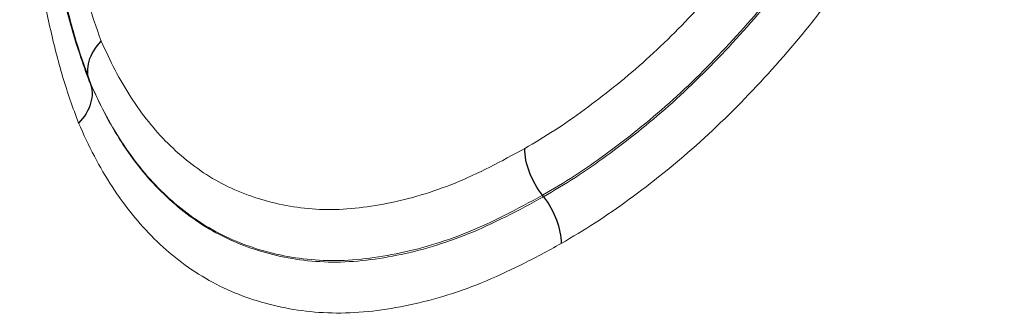
# Model space of a CAD drawing. Units: millimetres. Extents: x 0 to 420, y 0 to 297.
# Drawn here: x 162 to 164, y 94 to 95 of the extents above; entities that cross this region are included whole.
import ezdxf

# ---------------------------------------------------------------- set-up
doc = ezdxf.new("R2010")
doc.units = ezdxf.units.MM

msp = doc.modelspace()

# ---------------------------------------------------------------- linework, layer by layer
at = {"color": 7, "linetype": 'Continuous', "lineweight": 25}
for p, q in [((161.7772, 94.8005), (161.776, 94.8036)), ((162.8673, 94.5268), (162.8647, 94.5302))]:
    msp.add_line(p, q, dxfattribs=at)
at = {"color": 8, "linetype": 'Continuous', "lineweight": 18}
for points, knots in [([(161.6726, 95.8702), (161.6729, 95.8261), (161.6732, 95.782), (161.6751, 95.6947), (161.6769, 95.6514), (161.6836, 95.5228), (161.6897, 95.438), (161.7097, 95.2741), (161.7226, 95.1944), (161.7484, 95.0803), (161.7576, 95.0427), (161.7789, 94.97), (161.7914, 94.9352), (161.8039, 94.9005)], [0, 0, 0, 0, 0.125, 0.125, 0.25, 0.25, 0.5, 0.5, 0.75, 0.75, 0.875, 0.875, 1, 1, 1, 1]), ([(162.8224, 94.6428), (162.8464, 94.6569), (162.8704, 94.6711), (162.9181, 94.7019), (162.9418, 94.7186), (163.0126, 94.7704), (163.0595, 94.8074), (163.1522, 94.89), (163.1974, 94.935), (163.2847, 95.0288), (163.3268, 95.0785), (163.4078, 95.1832), (163.4473, 95.2384), (163.5208, 95.3507), (163.5551, 95.4079), (163.6192, 95.5242), (163.649, 95.5834), (163.7036, 95.7038), (163.7285, 95.765), (163.7534, 95.8263)], [0, 0, 0, 0, 0.0625, 0.0625, 0.125, 0.125, 0.25, 0.25, 0.375, 0.375, 0.5, 0.5, 0.625, 0.625, 0.75, 0.75, 0.875, 0.875, 1, 1, 1, 1]), ([(163.8624, 95.7967), (163.8357, 95.7312), (163.809, 95.6657), (163.7505, 95.537), (163.7186, 95.4738), (163.65, 95.3495), (163.6133, 95.2883), (163.5346, 95.1683), (163.4924, 95.1094), (163.4057, 94.9975), (163.3607, 94.9444), (163.2674, 94.8441), (163.2191, 94.7961), (163.1199, 94.7076), (163.0693, 94.6675), (162.9929, 94.6115), (162.9673, 94.5936), (162.9161, 94.5605), (162.8904, 94.5454), (162.8647, 94.5302)], [0, 0, 0, 0, 0.125, 0.125, 0.25, 0.25, 0.375, 0.375, 0.5, 0.5, 0.625, 0.625, 0.75, 0.75, 0.875, 0.875, 0.9375, 0.9375, 1, 1, 1, 1]), ([(162.8673, 94.5268), (162.8929, 94.5419), (162.9185, 94.557), (162.9693, 94.5897), (162.9945, 94.6074), (163.0698, 94.6624), (163.1196, 94.7017), (163.2179, 94.7889), (163.2666, 94.8371), (163.3602, 94.9373), (163.4053, 94.9901), (163.4918, 95.1013), (163.5337, 95.1594), (163.6134, 95.2801), (163.6508, 95.342), (163.7211, 95.4689), (163.7537, 95.5334), (163.8129, 95.6635), (163.8396, 95.7293), (163.8664, 95.7951)], [0, 0, 0, 0, 0.0625, 0.0625, 0.125, 0.125, 0.25, 0.25, 0.375, 0.375, 0.5, 0.5, 0.625, 0.625, 0.75, 0.75, 0.875, 0.875, 1, 1, 1, 1]), ([(163.9753, 95.7655), (163.9469, 95.6956), (163.9184, 95.6257), (163.8558, 95.4882), (163.8216, 95.4206), (163.748, 95.2876), (163.7085, 95.2221), (163.6239, 95.0934), (163.5791, 95.0311), (163.4868, 94.9123), (163.4388, 94.8558), (163.3389, 94.7486), (163.2871, 94.6972), (163.1815, 94.6031), (163.1275, 94.5602), (163.0461, 94.5008), (163.019, 94.4817), (162.9644, 94.4465), (162.937, 94.4304), (162.9096, 94.4142)], [0, 0, 0, 0, 0.125, 0.125, 0.25, 0.25, 0.375, 0.375, 0.5, 0.5, 0.625, 0.625, 0.75, 0.75, 0.875, 0.875, 0.9375, 0.9375, 1, 1, 1, 1]), ([(161.7492, 94.7036), (161.7359, 94.7404), (161.7226, 94.7772), (161.6997, 94.8541), (161.6898, 94.8938), (161.6714, 94.9744), (161.6631, 95.0154), (161.6488, 95.0994), (161.6428, 95.1423), (161.6319, 95.2291), (161.6273, 95.2731), (161.6201, 95.3624), (161.6174, 95.4077), (161.6126, 95.4986), (161.6106, 95.5444), (161.6085, 95.637), (161.6081, 95.6838), (161.6078, 95.7305)], [0, 0, 0, 0, 0.125, 0.125, 0.25, 0.25, 0.375, 0.375, 0.5, 0.5, 0.625, 0.625, 0.75, 0.75, 0.875, 0.875, 1, 1, 1, 1]), ([(161.8039, 94.9005), (161.8148, 94.877), (161.8256, 94.8535), (161.849, 94.8084), (161.8616, 94.7868), (161.9018, 94.7248), (161.9313, 94.6876), (161.9969, 94.6226), (162.0326, 94.5942), (162.111, 94.5477), (162.1536, 94.53), (162.2424, 94.505), (162.2891, 94.4976), (162.3874, 94.4947), (162.44, 94.5005), (162.5458, 94.5216), (162.5996, 94.5373), (162.6822, 94.571), (162.71, 94.5837), (162.7661, 94.612), (162.7943, 94.6274), (162.8224, 94.6428)], [0, 0, 0, 0, 0.0625, 0.0625, 0.125, 0.125, 0.25, 0.25, 0.375, 0.375, 0.5, 0.5, 0.625, 0.625, 0.75, 0.75, 0.875, 0.875, 0.9375, 0.9375, 1, 1, 1, 1]), ([(162.8647, 94.5302), (162.8346, 94.5138), (162.8045, 94.4973), (162.7446, 94.4673), (162.715, 94.4537), (162.6268, 94.4178), (162.5693, 94.401), (162.4564, 94.3784), (162.4002, 94.3721), (162.2951, 94.375), (162.2452, 94.3827), (162.1502, 94.4091), (162.1047, 94.4278), (162.0207, 94.4771), (161.9825, 94.5072), (161.9123, 94.5765), (161.8806, 94.6161), (161.8377, 94.6822), (161.8242, 94.7052), (161.7992, 94.7534), (161.7876, 94.7785), (161.776, 94.8036)], [0, 0, 0, 0, 0.0625, 0.0625, 0.125, 0.125, 0.25, 0.25, 0.375, 0.375, 0.5, 0.5, 0.625, 0.625, 0.75, 0.75, 0.875, 0.875, 0.9375, 0.9375, 1, 1, 1, 1]), ([(161.7772, 94.8005), (161.7888, 94.7753), (161.8005, 94.7501), (161.8255, 94.7018), (161.839, 94.6789), (161.8816, 94.6132), (161.9131, 94.5737), (161.9833, 94.5044), (162.0216, 94.4741), (162.1061, 94.4243), (162.1513, 94.4057), (162.2465, 94.3792), (162.2965, 94.3714), (162.3759, 94.3692), (162.4033, 94.3705), (162.4586, 94.3761), (162.4865, 94.3804), (162.5711, 94.3973), (162.6286, 94.4141), (162.7172, 94.4501), (162.7471, 94.4638), (162.8072, 94.4939), (162.8372, 94.5104), (162.8673, 94.5268)], [0, 0, 0, 0, 0.0625, 0.0625, 0.125, 0.125, 0.25, 0.25, 0.375, 0.375, 0.5, 0.5, 0.625, 0.625, 0.6875, 0.6875, 0.75, 0.75, 0.875, 0.875, 0.9375, 0.9375, 1, 1, 1, 1]), ([(162.9096, 94.4142), (162.8776, 94.3967), (162.8456, 94.3792), (162.7818, 94.3473), (162.75, 94.3328), (162.6558, 94.2946), (162.5946, 94.2767), (162.5046, 94.2587), (162.4749, 94.254), (162.4162, 94.248), (162.3871, 94.2467), (162.3025, 94.2488), (162.2492, 94.257), (162.1479, 94.2848), (162.0998, 94.3044), (162.0097, 94.357), (161.9688, 94.3891), (161.894, 94.4626), (161.8604, 94.5045), (161.815, 94.5742), (161.8007, 94.5986), (161.774, 94.6499), (161.7616, 94.6768), (161.7492, 94.7036)], [0, 0, 0, 0, 0.0625, 0.0625, 0.125, 0.125, 0.25, 0.25, 0.3125, 0.3125, 0.375, 0.375, 0.5, 0.5, 0.625, 0.625, 0.75, 0.75, 0.875, 0.875, 0.9375, 0.9375, 1, 1, 1, 1])]:
    msp.add_open_spline(points, degree=3, knots=knots, dxfattribs=at)
at = {"color": 7, "linetype": 'Continuous', "lineweight": 25}
for points, knots in [([(161.6407, 95.7991), (161.641, 95.7537), (161.6414, 95.7083), (161.6434, 95.6183), (161.6453, 95.5738), (161.6522, 95.4412), (161.6586, 95.354), (161.6743, 95.2273), (161.6801, 95.1856), (161.6938, 95.1038), (161.7019, 95.0639), (161.7197, 94.9856), (161.7292, 94.9469), (161.7513, 94.8721), (161.7642, 94.8363), (161.7772, 94.8005)], [0, 0, 0, 0, 0.125, 0.125, 0.25, 0.25, 0.5, 0.5, 0.625, 0.625, 0.75, 0.75, 0.875, 0.875, 1, 1, 1, 1]), ([(161.776, 94.8036), (161.7681, 94.8252), (161.7135, 94.9761), (161.6647, 95.2271), (161.651, 95.473), (161.6462, 95.5591)], [0, 0, 0, 0, 0.098362, 0.684319, 1, 1, 1, 1]), ([(161.776, 94.8036), (161.7702, 94.8187), (161.7699, 94.8356), (161.7796, 94.8692), (161.7898, 94.8861), (161.8039, 94.9005)], [0, 0, 0, 0, 0.5, 0.5, 1, 1, 1, 1]), ([(161.7772, 94.8005), (161.7829, 94.7854), (161.7833, 94.7685), (161.7736, 94.7349), (161.7633, 94.718), (161.7492, 94.7036)], [0, 0, 0, 0, 0.5, 0.5, 1, 1, 1, 1]), ([(162.8647, 94.5302), (162.8516, 94.5469), (162.8409, 94.5662), (162.8262, 94.6052), (162.8223, 94.6253), (162.8224, 94.6428)], [0, 0, 0, 0, 0.5, 0.5, 1, 1, 1, 1]), ([(162.8673, 94.5268), (162.8804, 94.5101), (162.8911, 94.4908), (162.9058, 94.4518), (162.9097, 94.4317), (162.9096, 94.4142)], [0, 0, 0, 0, 0.5, 0.5, 1, 1, 1, 1])]:
    msp.add_open_spline(points, degree=3, knots=knots, dxfattribs=at)

doc.saveas('drawing.dxf')
